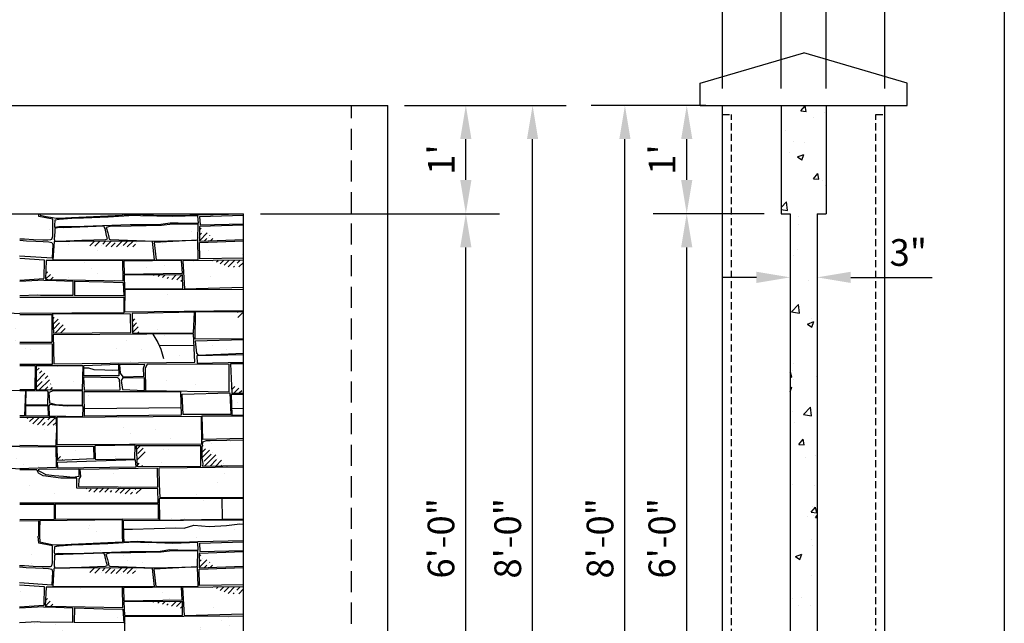
# Model space of a CAD drawing. Extents: x 0 to 217, y -5 to 280.
# Drawn here: x 128 to 216, y 131 to 184 of the extents above; entities that cross this region are included whole.
import ezdxf

# ---------------------------------------------------------------- set-up
doc = ezdxf.new("R2010")
doc.units = 0
doc.header["$MEASUREMENT"] = 0
doc.linetypes.add('HIDDEN', pattern=[0.375, 0.25, -0.125])
doc.layers.get('0').update_dxf_attribs({"linetype": 'CONTINUOUS'})
doc.layers.get('DEFPOINTS').update_dxf_attribs({"linetype": 'CONTINUOUS'})
for name, color, linetype in [('974-LOGO$0$FRAME', 7, 'CONTINUOUS'), ('CADdetails-11-VERYFINE', 11, 'CONTINUOUS'), ('CADdetails-15-FINE', 15, 'CONTINUOUS'), ('CADdetails-7-VERYFINE', 7, 'CONTINUOUS'), ('CADdetails-9-EXTRAFINE', 9, 'CONTINUOUS')]:
    doc.layers.add(name, color=color, linetype=linetype)
doc.styles.add('CADdetails-DIMENSIONS', font='ARIALN.TTF', dxfattribs={"height": 2.38})
doc.dimstyles.new('CADdetails-DIM', dxfattribs={"dimtxt": 2.38, "dimasz": 3, "dimexe": 3, "dimexo": 1.5, "dimgap": 1, "dimtad": 1, "dimzin": 0, "dimdsep": 46, "dimtxsty": 'CADdetails-DIMENSIONS', "dimcen": 1, "dimclrd": 256, "dimclre": 256, "dimadec": 0, "dimazin": 0, "dimtfac": 1, "dimtdec": 4, "dimtofl": 0, "dimtmove": 0, "dimatfit": 3, "dimfxl": 0, "dimtolj": 1, "dimtzin": 0, "dimarcsym": 0})

# ---------------------------------------------------------------- blocks, each defined once
blk = doc.blocks.new('974-LOGO')
at = {"layer": '974-LOGO$0$FRAME'}
blk.add_line((216, 280), (216, 0), dxfattribs=at)
blk = doc.blocks.new('*D11')
at = {"layer": 'CADdetails-7-VERYFINE', "lineweight": -2}
for p, q in [((196.914, 165.704), (196.914, 158.533)), ((199.322, 165.704), (199.322, 158.533)), ((193.914, 161.533), (190.914, 161.533)), ((202.322, 161.533), (209.568, 161.533))]:
    blk.add_line(p, q, dxfattribs=at)
at = {"layer": 'CADdetails-7-VERYFINE'}
for points in [[(193.914, 162.033), (193.914, 161.033), (196.914, 161.533)], [(202.322, 162.033), (202.322, 161.033), (199.322, 161.533)]]:
    blk.add_solid(points, dxfattribs=at)
at = {"layer": 'DEFPOINTS', "color": 0}
for p in [(196.914, 167.204), (199.322, 167.204), (199.322, 161.533)]:
    blk.add_point(p, dxfattribs=at)
at = {"layer": 'CADdetails-7-VERYFINE', "color": 0, "insert": (207.446, 163.748), "char_height": 2.38, "attachment_point": 5, "style": 'CADdetails-DIMENSIONS'}
blk.add_mtext('\\A1;3"', dxfattribs=at)
blk = doc.blocks.new('*D12')
at = {"layer": 'CADdetails-7-VERYFINE', "lineweight": -2}
for p, q in [((200.125, 178.339), (200.125, 199.277)), ((205.344, 178.339), (205.344, 199.277)), ((197.125, 196.277), (194.125, 196.277)), ((208.344, 196.277), (211.344, 196.277))]:
    blk.add_line(p, q, dxfattribs=at)
at = {"layer": 'CADdetails-7-VERYFINE'}
for points in [[(197.125, 196.777), (197.125, 195.777), (200.125, 196.277)], [(208.344, 196.777), (208.344, 195.777), (205.344, 196.277)]]:
    blk.add_solid(points, dxfattribs=at)
at = {"layer": 'DEFPOINTS', "color": 0}
for p in [(205.344, 196.277), (200.125, 176.839), (205.344, 176.839)]:
    blk.add_point(p, dxfattribs=at)
at = {"layer": 'CADdetails-7-VERYFINE', "color": 0, "insert": (202.735, 198.507), "char_height": 2.38, "attachment_point": 5, "style": 'CADdetails-DIMENSIONS'}
blk.add_mtext('\\A1;6 1/2"', dxfattribs=at)
blk = doc.blocks.new('*D13')
at = {"layer": 'CADdetails-7-VERYFINE', "lineweight": -2}
for p, q in [((196.111, 178.339), (196.111, 193.518)), ((200.125, 178.339), (200.125, 193.518)), ((193.111, 190.518), (190.111, 190.518)), ((203.125, 190.518), (206.125, 190.518))]:
    blk.add_line(p, q, dxfattribs=at)
at = {"layer": 'CADdetails-7-VERYFINE'}
for points in [[(193.111, 191.018), (193.111, 190.018), (196.111, 190.518)], [(203.125, 191.018), (203.125, 190.018), (200.125, 190.518)]]:
    blk.add_solid(points, dxfattribs=at)
at = {"layer": 'DEFPOINTS', "color": 0}
for p in [(200.125, 190.518), (196.111, 176.839), (200.125, 176.839)]:
    blk.add_point(p, dxfattribs=at)
at = {"layer": 'CADdetails-7-VERYFINE', "color": 0, "insert": (198.118, 192.728), "char_height": 2.38, "attachment_point": 5, "style": 'CADdetails-DIMENSIONS'}
blk.add_mtext('\\A1;5"', dxfattribs=at)
blk = doc.blocks.new('*D14')
at = {"layer": 'CADdetails-7-VERYFINE', "lineweight": -2}
for p, q in [((190.892, 178.339), (190.892, 199.277)), ((196.111, 178.339), (196.111, 199.277)), ((187.892, 196.277), (176.084, 196.277)), ((199.111, 196.277), (202.111, 196.277))]:
    blk.add_line(p, q, dxfattribs=at)
at = {"layer": 'CADdetails-7-VERYFINE'}
for points in [[(187.892, 196.777), (187.892, 195.777), (190.892, 196.277)], [(199.111, 196.777), (199.111, 195.777), (196.111, 196.277)]]:
    blk.add_solid(points, dxfattribs=at)
at = {"layer": 'DEFPOINTS', "color": 0}
for p in [(196.111, 196.277), (190.892, 176.839), (196.111, 176.839)]:
    blk.add_point(p, dxfattribs=at)
at = {"layer": 'CADdetails-7-VERYFINE', "color": 0, "insert": (180.488, 198.507), "char_height": 2.38, "attachment_point": 5, "style": 'CADdetails-DIMENSIONS'}
blk.add_mtext('\\A1;6 1/2"', dxfattribs=at)
blk = doc.blocks.new('*D24')
at = {"layer": 'CADdetails-7-VERYFINE', "lineweight": -2}
for p, q in [((149.709, 167.204), (171.019, 167.204)), ((168.019, 112.394), (168.019, 164.204)), ((149.709, 109.394), (171.019, 109.394))]:
    blk.add_line(p, q, dxfattribs=at)
at = {"layer": 'CADdetails-7-VERYFINE'}
for points in [[(167.519, 164.204), (168.519, 164.204), (168.019, 167.204)], [(167.519, 112.394), (168.519, 112.394), (168.019, 109.394)]]:
    blk.add_solid(points, dxfattribs=at)
at = {"layer": 'DEFPOINTS', "color": 0}
for p in [(148.209, 167.204), (168.019, 167.204), (148.209, 109.394)]:
    blk.add_point(p, dxfattribs=at)
at = {"layer": 'CADdetails-7-VERYFINE', "color": 0, "insert": (165.804, 138.299), "char_height": 2.38, "attachment_point": 5, "rotation": 90, "style": 'CADdetails-DIMENSIONS'}
blk.add_mtext('\\A1;6\'-0"', dxfattribs=at)
blk = doc.blocks.new('*D25')
at = {"layer": 'CADdetails-7-VERYFINE', "lineweight": -2}
for p, q in [((162.556, 176.839), (171.019, 176.839)), ((168.019, 170.204), (168.019, 173.839)), ((149.709, 167.204), (171.019, 167.204))]:
    blk.add_line(p, q, dxfattribs=at)
at = {"layer": 'CADdetails-7-VERYFINE'}
for points in [[(167.519, 173.839), (168.519, 173.839), (168.019, 176.839)], [(167.519, 170.204), (168.519, 170.204), (168.019, 167.204)]]:
    blk.add_solid(points, dxfattribs=at)
at = {"layer": 'DEFPOINTS', "color": 0}
for p in [(161.056, 176.839), (168.019, 176.839), (148.209, 167.204)]:
    blk.add_point(p, dxfattribs=at)
at = {"layer": 'CADdetails-7-VERYFINE', "color": 0, "insert": (165.824, 172.022), "char_height": 2.38, "attachment_point": 5, "rotation": 90, "style": 'CADdetails-DIMENSIONS'}
blk.add_mtext("\\A1;1'", dxfattribs=at)
blk = doc.blocks.new('*D27')
at = {"layer": 'CADdetails-7-VERYFINE', "lineweight": -2}
for p, q in [((162.556, 176.839), (176.968, 176.839)), ((173.968, 102.758), (173.968, 173.839)), ((162.556, 99.758), (176.968, 99.758))]:
    blk.add_line(p, q, dxfattribs=at)
at = {"layer": 'CADdetails-7-VERYFINE'}
for points in [[(173.468, 173.839), (174.468, 173.839), (173.968, 176.839)], [(173.468, 102.758), (174.468, 102.758), (173.968, 99.758)]]:
    blk.add_solid(points, dxfattribs=at)
at = {"layer": 'DEFPOINTS', "color": 0}
for p in [(161.056, 176.839), (173.968, 176.839), (161.056, 99.758)]:
    blk.add_point(p, dxfattribs=at)
at = {"layer": 'CADdetails-7-VERYFINE', "color": 0, "insert": (171.753, 138.299), "char_height": 2.38, "attachment_point": 5, "rotation": 90, "style": 'CADdetails-DIMENSIONS'}
blk.add_mtext('\\A1;8\'-0"', dxfattribs=at)
blk = doc.blocks.new('*D29')
at = {"layer": 'CADdetails-7-VERYFINE', "lineweight": -2}
for p, q in [((194.611, 167.204), (184.703, 167.204)), ((187.703, 112.394), (187.703, 164.204)), ((194.611, 109.394), (184.703, 109.394))]:
    blk.add_line(p, q, dxfattribs=at)
at = {"layer": 'CADdetails-7-VERYFINE'}
for points in [[(187.203, 164.204), (188.203, 164.204), (187.703, 167.204)], [(187.203, 112.394), (188.203, 112.394), (187.703, 109.394)]]:
    blk.add_solid(points, dxfattribs=at)
at = {"layer": 'DEFPOINTS', "color": 0}
for p in [(187.703, 167.204), (196.111, 167.204), (196.111, 109.394)]:
    blk.add_point(p, dxfattribs=at)
at = {"layer": 'CADdetails-7-VERYFINE', "color": 0, "insert": (185.488, 138.299), "char_height": 2.38, "attachment_point": 5, "rotation": 90, "style": 'CADdetails-DIMENSIONS'}
blk.add_mtext('\\A1;6\'-0"', dxfattribs=at)
blk = doc.blocks.new('*D30')
at = {"layer": 'CADdetails-7-VERYFINE', "lineweight": -2}
for p, q in [((189.392, 176.839), (184.703, 176.839)), ((187.703, 170.204), (187.703, 173.839)), ((194.611, 167.204), (184.703, 167.204))]:
    blk.add_line(p, q, dxfattribs=at)
at = {"layer": 'CADdetails-7-VERYFINE'}
for points in [[(187.203, 173.839), (188.203, 173.839), (187.703, 176.839)], [(187.203, 170.204), (188.203, 170.204), (187.703, 167.204)]]:
    blk.add_solid(points, dxfattribs=at)
at = {"layer": 'DEFPOINTS', "color": 0}
for p in [(187.703, 176.839), (190.892, 176.839), (196.111, 167.204)]:
    blk.add_point(p, dxfattribs=at)
at = {"layer": 'CADdetails-7-VERYFINE', "color": 0, "insert": (185.508, 172.022), "char_height": 2.38, "attachment_point": 5, "rotation": 90, "style": 'CADdetails-DIMENSIONS'}
blk.add_mtext("\\A1;1'", dxfattribs=at)
blk = doc.blocks.new('*D31')
at = {"layer": 'CADdetails-7-VERYFINE', "lineweight": -2}
for p, q in [((189.392, 176.839), (179.193, 176.839)), ((182.193, 102.758), (182.193, 173.839)), ((189.392, 99.758), (179.193, 99.758))]:
    blk.add_line(p, q, dxfattribs=at)
at = {"layer": 'CADdetails-7-VERYFINE'}
for points in [[(181.693, 173.839), (182.693, 173.839), (182.193, 176.839)], [(181.693, 102.758), (182.693, 102.758), (182.193, 99.758)]]:
    blk.add_solid(points, dxfattribs=at)
at = {"layer": 'DEFPOINTS', "color": 0}
for p in [(182.193, 176.839), (190.892, 176.839), (190.892, 99.758)]:
    blk.add_point(p, dxfattribs=at)
at = {"layer": 'CADdetails-7-VERYFINE', "color": 0, "insert": (179.978, 138.299), "char_height": 2.38, "attachment_point": 5, "rotation": 90, "style": 'CADdetails-DIMENSIONS'}
blk.add_mtext('\\A1;8\'-0"', dxfattribs=at)

msp = doc.modelspace()

# ---------------------------------------------------------------- hatches: boundary and pattern name
at = {"layer": 'CADdetails-9-EXTRAFINE'}
h = msp.add_hatch(dxfattribs=at)
h.set_pattern_fill('AR-CONC', color=256, scale=0.802925, style=0)
h.set_pattern_definition([(50, (-791.077, -390.759), (5.75906, -0.503852), [0.602194, -6.62413]), (355, (-791.077, -390.759), (-1.11407, 6.039537), [0.481755, -5.299304]), (100.4514, (-790.597, -390.801), (4.644995, 5.53568), [0.511786, -5.629644]), (46.1842, (-791.077, -389.153), (8.569143, -1.328993), [0.90329, -9.936194]), (96.6356, (-790.363, -389.264), (7.50464, 7.821434), [0.76768, -8.444465]), (351.1842, (-791.077, -389.153), (7.50463, 7.82144), [0.72263, -7.948956]), (21, (-790.274, -389.5547), (4.792715, -3.232727), [0.602194, -6.62413]), (326, (-790.274, -389.555), (1.95364, 5.82241), [0.481755, -5.299304]), (71.4514, (-789.8745, -389.824), (6.746356, 2.589677), [0.511786, -5.629644]), (37.5, (-791.0769, -390.759), (0.0976345, 2.6728873), [0, -5.23507, 0, -5.379596, 0, -5.319377]), (7.5, (-791.0769, -390.759), (2.1122506, 3.1668295), [0, -3.067173, 0, -5.114631, 0, -2.027385]), (327.5, (-792.8674, -390.759), (4.2861928, -0.1810987), [0, -2.007312, 0, -6.262813, 0, -8.310272]), (317.5, (-793.6703, -390.759), (4.682546, 0.803768), [0, -2.609506, 0, -4.15915, 0, -5.901497])])
h.paths.add_polyline_path([(196.914, 109.394), (196.111, 109.394), (196.111, 99.758), (200.125, 99.758), (200.125, 109.394), (199.322, 109.394), (199.322, 167.204), (200.125, 167.204), (200.125, 176.839), (196.111, 176.839), (196.111, 167.204), (196.914, 167.204)])
h = msp.add_hatch(dxfattribs=at)
h.set_pattern_fill('AR-SAND', color=256, scale=0.125, style=0)
h.set_pattern_definition([(37.5, (0, 12.498), (-0.2, 6.11767), [0, -4.826, 0, -5.3975, 0, -5.15937]), (7.5, (0, 12.498), (5.61904, 8.9603), [0, -2.6035, 0, -4.34975, 0, -1.66688]), (327.5, (-3.905, 12.498), (9.8874, 0.01796), [0, -1.5875, 0, -5.715, 0, -7.46125]), (317.5, (-3.905, 12.498), (9.54446, 2.78662), [0, -0.79375, 0, -3.7465, 0, -4.28625])])
h.paths.add_polyline_path([(148.209, 109.394), (148.209, 167.204), (37.406, 167.204), (37.406, 109.394)])
h.paths.add_polyline_path([(26.165, 175.233), (14.924, 175.233), (14.924, 101.364), (26.165, 101.364)])

# ---------------------------------------------------------------- linework, layer by layer
at = {"layer": 'CADdetails-11-VERYFINE', "linetype": 'HIDDEN', "ltscale": 7.5}
msp.add_line((157.837, 99.758), (157.837, 176.839), dxfattribs=at)
at = {"layer": 'CADdetails-11-VERYFINE'}
for p, q in [((196.111, 176.839), (196.111, 167.204)), ((196.111, 176.839), (200.125, 176.839)), ((200.125, 176.839), (200.125, 167.204)), ((196.111, 167.204), (196.914, 167.204)), ((196.914, 167.204), (196.914, 109.394)), ((199.322, 167.204), (200.125, 167.204)), ((199.322, 167.204), (199.322, 109.394))]:
    msp.add_line(p, q, dxfattribs=at)
at = {"layer": 'CADdetails-11-VERYFINE', "linetype": 'HIDDEN', "ltscale": 2.5}
for p, q in [((190.892, 176.036), (191.695, 176.036)), ((191.695, 100.561), (191.695, 176.036)), ((204.541, 176.036), (205.344, 176.036)), ((204.541, 100.561), (204.541, 176.036))]:
    msp.add_line(p, q, dxfattribs=at)
at = {"layer": 'CADdetails-15-FINE'}
for p, q in [((188.903, 178.839), (198.129, 181.515)), ((207.355, 178.839), (198.129, 181.515)), ((188.903, 176.839), (188.903, 178.839)), ((207.355, 176.839), (207.355, 178.839)), ((13.318, 176.839), (161.056, 176.839)), ((161.056, 99.758), (161.056, 176.839)), ((188.903, 176.839), (205.344, 176.839)), ((190.892, 99.758), (190.892, 176.839)), ((205.344, 99.758), (205.344, 176.839)), ((205.344, 176.839), (207.355, 176.839)), ((37.406, 167.204), (148.209, 167.204)), ((148.209, 109.394), (148.209, 167.204))]:
    msp.add_line(p, q, dxfattribs=at)
at = {"layer": 'CADdetails-9-EXTRAFINE'}
for p, q in [((129.982, 166.958), (129.965, 167.204)), ((131.208, 166.723), (129.982, 166.958)), ((130.072, 167.204), (130.083, 167.069)), ((130.083, 167.069), (130.622, 166.953)), ((130.622, 166.953), (131.187, 166.85)), ((131.187, 166.85), (131.507, 166.816)), ((131.21, 165.211), (131.208, 166.723)), ((131.792, 166.696), (131.393, 166.63)), ((131.507, 166.816), (131.818, 166.81)), ((132.923, 166.779), (131.792, 166.696)), ((131.818, 166.81), (132.881, 166.878)), ((132.881, 166.878), (137.435, 167.075)), ((133.954, 166.812), (132.923, 166.779)), ((136.148, 166.895), (133.954, 166.812)), ((138.476, 167.045), (136.148, 166.895)), ((137.428, 167.204), (137.435, 167.075)), ((137.554, 167.204), (137.561, 167.082)), ((137.561, 167.082), (138.74, 167.148)), ((139.042, 167.012), (138.476, 167.045)), ((138.74, 167.148), (140.702, 167.05)), ((140.471, 166.978), (139.042, 167.012)), ((141.918, 166.945), (140.471, 166.978)), ((140.702, 167.05), (141.92, 167.049)), ((144.146, 167.012), (141.918, 166.945)), ((141.92, 167.049), (142.648, 167.049)), ((142.648, 167.049), (144.162, 167.107)), ((144.196, 166.347), (144.146, 167.012)), ((144.162, 167.107), (148.209, 167.198)), ((144.293, 166.952), (148.209, 167.071)), ((144.293, 166.952), (144.342, 166.204)), ((131.393, 166.63), (131.36, 166.164)), ((131.36, 166.164), (131.376, 166.015)), ((131.376, 166.015), (131.759, 166.065)), ((131.509, 165.915), (131.393, 165.882)), ((131.393, 165.882), (131.393, 165.6)), ((131.792, 165.965), (131.509, 165.915)), ((131.759, 166.065), (133.189, 166.048)), ((132.158, 165.948), (131.792, 165.965)), ((135.783, 166.081), (132.158, 165.948)), ((133.189, 166.048), (138.11, 166.231)), ((135.832, 165.982), (135.783, 166.081)), ((135.882, 165.882), (135.832, 165.982)), ((135.932, 165.583), (135.882, 165.882)), ((136.298, 166.065), (135.965, 165.982)), ((135.965, 165.982), (136.115, 165.5)), ((138.194, 166.098), (136.298, 166.065)), ((138.11, 166.231), (140.621, 166.231)), ((140.904, 166.148), (138.194, 166.098)), ((140.621, 166.231), (141.669, 166.397)), ((141.885, 166.264), (140.904, 166.148)), ((141.669, 166.397), (142.384, 166.38)), ((144.163, 166.281), (141.885, 166.264)), ((142.384, 166.38), (143.681, 166.347)), ((143.681, 166.347), (144.196, 166.347)), ((144.13, 164.918), (144.163, 166.281)), ((148.209, 166.193), (144.275, 166.049)), ((144.275, 166.049), (144.275, 164.764)), ((144.275, 165.777), (144.426, 165.927)), ((144.342, 166.204), (148.209, 166.307)), ((128.266, 164.963), (128.707, 164.963)), ((128.707, 164.963), (129.496, 164.918)), ((131.029, 164.896), (131.142, 164.941)), ((131.142, 164.941), (131.21, 165.211)), ((131.36, 165.251), (131.343, 164.935)), ((131.393, 165.6), (131.36, 165.251)), ((136.015, 165.251), (135.932, 165.583)), ((135.932, 164.918), (136.098, 164.968)), ((136.098, 164.968), (136.015, 165.251)), ((136.115, 165.5), (136.165, 165.267)), ((136.165, 165.267), (136.231, 164.935)), ((144.275, 164.799), (144.966, 165.49)), ((144.275, 165.288), (144.463, 165.476)), ((144.586, 165.598), (144.586, 165.598)), ((144.746, 164.781), (144.952, 164.987)), ((145.075, 165.109), (145.075, 165.109)), ((145.197, 165.232), (145.222, 165.257)), ((145.253, 164.799), (145.461, 165.006)), ((128.266, 164.839), (128.875, 164.8)), ((128.875, 164.8), (129.706, 164.75)), ((129.496, 164.918), (130.33, 164.873)), ((129.706, 164.75), (130.371, 164.733)), ((130.33, 164.873), (130.759, 164.873)), ((130.371, 164.733), (130.853, 164.7)), ((130.759, 164.873), (131.029, 164.896)), ((130.853, 164.7), (131.136, 164.65)), ((131.136, 164.65), (131.219, 164.451)), ((131.219, 164.451), (131.159, 163.235)), ((131.326, 164.715), (131.226, 163.104)), ((132.739, 164.732), (131.326, 164.715)), ((131.343, 164.935), (131.409, 164.769)), ((131.409, 164.769), (131.725, 164.752)), ((131.725, 164.752), (133.804, 164.835)), ((138.559, 164.765), (132.739, 164.732)), ((133.804, 164.835), (135.932, 164.918)), ((134.525, 164.341), (134.927, 164.742)), ((134.972, 164.299), (135.421, 164.747)), ((135.538, 164.376), (135.538, 164.376)), ((135.66, 164.498), (135.912, 164.75)), ((135.928, 164.277), (136.404, 164.753)), ((136.231, 164.935), (136.331, 164.902)), ((136.331, 164.902), (140.222, 164.769)), ((136.406, 164.266), (136.761, 164.62)), ((136.883, 164.742), (136.883, 164.742)), ((136.884, 164.255), (137.388, 164.759)), ((137.372, 164.253), (137.372, 164.253)), ((137.494, 164.376), (137.88, 164.761)), ((137.853, 164.246), (138.372, 164.764)), ((138.342, 164.246), (138.595, 164.498)), ((140.105, 164.715), (138.559, 164.765)), ((138.717, 164.62), (138.717, 164.62)), ((138.839, 164.742), (138.852, 164.756)), ((140.288, 163.087), (140.105, 164.715)), ((140.222, 164.769), (143.997, 164.852)), ((144.129, 164.848), (140.238, 164.632)), ((140.238, 164.632), (140.421, 163.087)), ((143.997, 164.852), (144.13, 164.918)), ((144.179, 163.121), (144.129, 164.848)), ((144.275, 164.764), (148.209, 164.903)), ((144.275, 164.631), (148.209, 164.789)), ((144.32, 163.191), (144.275, 164.631)), ((131.159, 163.235), (128.263, 163.423)), ((128.266, 163.244), (130.454, 163.089)), ((148.209, 163.238), (144.32, 163.191)), ((130.454, 163.089), (130.424, 161.43)), ((130.638, 163.032), (130.555, 161.37)), ((137.456, 163.032), (130.638, 163.032)), ((131.226, 163.104), (135.4, 163.087)), ((135.4, 163.087), (139.157, 163.104)), ((137.489, 161.221), (137.456, 163.032)), ((142.693, 163.028), (137.548, 162.984)), ((137.548, 162.984), (137.571, 161.831)), ((139.157, 163.104), (140.288, 163.087)), ((140.421, 163.087), (144.179, 163.121)), ((142.759, 161.92), (142.693, 163.028)), ((148.209, 163.067), (142.804, 163.006)), ((142.804, 163.006), (142.937, 160.524)), ((145.421, 163.01), (145.446, 163.036)), ((145.808, 162.908), (145.941, 163.041)), ((146.136, 162.747), (146.436, 163.047)), ((146.494, 162.616), (146.909, 163.031)), ((146.851, 162.484), (147.425, 163.058)), ((147.314, 162.458), (147.398, 162.542)), ((147.52, 162.664), (147.52, 162.664)), ((147.642, 162.786), (147.92, 163.064)), ((147.805, 162.46), (148.209, 162.864)), ((130.573, 161.367), (130.997, 161.791)), ((130.58, 161.863), (130.755, 162.038)), ((131.028, 161.333), (131.238, 161.543)), ((137.571, 161.831), (142.759, 161.92)), ((142.782, 161.765), (137.571, 161.743)), ((137.571, 161.743), (137.615, 160.546)), ((140.2, 161.702), (140.253, 161.754)), ((140.603, 161.616), (140.744, 161.756)), ((141.005, 161.529), (141.235, 161.758)), ((141.408, 161.442), (141.529, 161.564)), ((141.651, 161.686), (141.651, 161.686)), ((141.81, 161.356), (142.217, 161.763)), ((142.263, 161.319), (142.708, 161.765)), ((142.804, 160.524), (142.782, 161.765)), ((128.266, 161.298), (130.424, 161.43)), ((130.421, 161.295), (128.266, 161.165)), ((130.421, 161.295), (131.52, 161.254)), ((130.555, 161.37), (130.771, 161.337)), ((130.771, 161.337), (137.489, 161.221)), ((131.52, 161.254), (132.997, 161.207)), ((132.997, 161.207), (132.989, 159.906)), ((133.155, 161.202), (133.147, 159.905)), ((133.155, 161.202), (135.743, 161.121)), ((135.743, 161.121), (137.489, 161.088)), ((137.489, 161.088), (137.555, 159.875)), ((142.615, 161.183), (142.789, 161.356)), ((142.937, 160.524), (148.209, 160.674)), ((129.84, 159.941), (128.266, 159.881)), ((128.266, 159.775), (137.555, 159.775)), ((130.123, 159.925), (129.84, 159.941)), ((132.989, 159.906), (130.123, 159.925)), ((137.555, 159.875), (133.147, 159.905)), ((137.555, 159.775), (137.539, 158.363)), ((137.615, 160.546), (142.804, 160.524)), ((137.637, 160.414), (137.615, 158.464)), ((148.209, 160.467), (137.637, 160.414)), ((126.779, 158.399), (128.266, 158.325)), ((137.539, 158.363), (128.266, 158.325)), ((128.266, 158.221), (131.121, 158.221)), ((131.121, 158.221), (131.138, 155.745)), ((131.2, 158.278), (131.267, 156.572)), ((138.141, 158.256), (131.2, 158.278)), ((131.217, 157.846), (131.333, 157.962)), ((137.615, 158.464), (148.209, 158.572)), ((138.163, 156.616), (138.141, 158.256)), ((143.839, 158.433), (138.296, 158.322)), ((138.296, 158.322), (138.318, 156.572)), ((143.751, 156.594), (143.839, 158.433)), ((143.893, 156.02), (143.937, 158.457)), ((143.937, 158.457), (148.209, 158.479)), ((147.673, 158.415), (147.734, 158.477)), ((147.693, 157.946), (148.131, 158.385)), ((148.194, 157.958), (148.209, 157.974)), ((131.235, 157.375), (131.686, 157.825)), ((131.254, 156.903), (131.823, 157.472)), ((131.413, 156.573), (132.15, 157.31)), ((138.305, 157.59), (138.54, 157.826)), ((138.311, 157.107), (138.677, 157.472)), ((138.317, 156.624), (138.813, 157.12)), ((143.751, 156.505), (131.244, 156.417)), ((131.244, 156.417), (131.311, 153.825)), ((131.267, 156.572), (138.163, 156.616)), ((131.905, 156.576), (132.312, 156.983)), ((138.318, 156.572), (143.751, 156.594)), ((138.757, 156.574), (138.868, 156.685)), ((140.133, 156.48), (140.56, 155.743)), ((143.884, 153.98), (143.751, 156.505)), ((131.138, 155.745), (128.266, 155.745)), ((128.266, 155.645), (131.171, 155.612)), ((131.171, 155.612), (131.154, 153.768)), ((140.56, 155.743), (140.836, 155.142)), ((143.805, 155.481), (140.698, 155.443)), ((148.209, 156.072), (143.893, 156.02)), ((148.209, 155.977), (143.895, 155.856)), ((143.895, 155.856), (144.006, 154.793)), ((140.836, 155.142), (141.087, 154.316)), ((144.006, 154.793), (144.161, 154.616)), ((148.209, 154.641), (144.05, 154.549)), ((144.05, 154.549), (144.073, 153.907)), ((144.161, 154.616), (148.209, 154.773)), ((131.154, 153.768), (128.266, 153.76)), ((128.266, 153.677), (129.636, 153.677)), ((129.636, 153.677), (129.623, 151.509)), ((129.742, 153.677), (129.729, 151.509)), ((129.742, 153.677), (133.882, 153.677)), ((131.311, 153.825), (143.884, 153.98)), ((133.882, 153.677), (133.832, 151.485)), ((133.974, 153.684), (137.078, 153.795)), ((133.974, 152.754), (133.974, 153.684)), ((137.078, 153.795), (137.101, 152.754)), ((139.429, 153.773), (137.145, 153.751)), ((137.145, 153.751), (137.211, 152.998)), ((139.296, 153.441), (139.429, 153.773)), ((139.628, 153.773), (139.451, 153.441)), ((146.924, 153.795), (139.628, 153.773)), ((141.087, 154.316), (141.087, 154.316)), ((144.073, 153.907), (148.209, 153.996)), ((146.924, 151.336), (146.924, 153.795)), ((147.044, 153.84), (147.177, 151.226)), ((148.209, 153.836), (147.044, 153.84)), ((129.733, 152.213), (130.512, 152.992)), ((129.736, 152.705), (129.791, 152.76)), ((129.739, 153.197), (129.995, 153.453)), ((129.914, 152.883), (129.914, 152.883)), ((130.036, 153.005), (130.253, 153.222)), ((130.525, 152.516), (130.771, 152.762)), ((134.438, 153.458), (133.974, 153.458)), ((137.101, 152.754), (133.974, 152.754)), ((133.974, 152.665), (136.99, 152.621)), ((134.041, 151.469), (133.974, 152.665)), ((134.889, 153.308), (134.438, 153.458)), ((135.866, 153.258), (134.889, 153.308)), ((136.543, 153.233), (135.866, 153.258)), ((137.09, 153.275), (136.543, 153.233)), ((137.211, 152.998), (137.455, 152.665)), ((137.455, 152.665), (139.318, 152.732)), ((139.318, 152.732), (139.296, 153.441)), ((139.451, 153.441), (139.473, 151.469)), ((129.731, 151.721), (130.28, 152.271)), ((130.005, 151.507), (130.913, 152.415)), ((130.403, 152.393), (130.403, 152.393)), ((130.491, 151.504), (130.769, 151.782)), ((130.892, 151.904), (130.892, 151.904)), ((131.014, 152.027), (131.05, 152.063)), ((136.99, 152.621), (137.123, 152.466)), ((137.123, 152.466), (137.189, 151.491)), ((137.455, 152.577), (137.3, 152.355)), ((137.3, 152.355), (137.433, 151.558)), ((139.385, 152.555), (137.455, 152.577)), ((139.385, 151.447), (139.385, 152.555)), ((147.161, 151.545), (147.427, 151.811)), ((128.269, 151.459), (124.648, 151.336)), ((129.623, 151.509), (128.266, 151.517)), ((128.266, 151.459), (128.777, 151.451)), ((128.777, 151.451), (128.694, 149.192)), ((128.81, 151.401), (128.777, 150.172)), ((130.672, 151.418), (128.81, 151.401)), ((133.832, 151.485), (129.729, 151.509)), ((130.789, 151.385), (130.672, 151.418)), ((130.772, 150.189), (130.789, 151.385)), ((131.254, 151.435), (130.872, 151.285)), ((130.872, 151.285), (130.922, 150.371)), ((130.978, 151.501), (131.188, 151.712)), ((133.848, 151.418), (131.254, 151.435)), ((133.865, 150.189), (133.848, 151.418)), ((134.018, 151.38), (142.6, 151.358)), ((134.041, 149.165), (134.018, 151.38)), ((137.189, 151.491), (134.041, 151.469)), ((137.433, 151.558), (139.385, 151.447)), ((139.473, 151.469), (146.924, 151.336)), ((142.6, 151.358), (142.666, 149.276)), ((142.742, 151.137), (146.999, 151.248)), ((142.831, 149.321), (142.742, 151.137)), ((146.999, 151.248), (147.066, 149.321)), ((148.209, 151.112), (147.11, 151.093)), ((147.11, 151.093), (147.177, 149.276)), ((147.177, 151.226), (148.209, 151.25)), ((147.334, 151.23), (147.779, 151.674)), ((147.835, 151.241), (148.047, 151.453)), ((128.777, 150.172), (130.772, 150.189)), ((130.805, 150.106), (128.777, 150.056)), ((128.777, 150.056), (128.777, 149.225)), ((130.822, 149.192), (130.805, 150.106)), ((130.939, 150.222), (130.872, 150.106)), ((130.872, 150.106), (130.905, 149.192)), ((130.922, 150.371), (131.487, 150.222)), ((131.171, 150.172), (130.939, 150.222)), ((131.371, 150.155), (131.171, 150.172)), ((132.485, 150.056), (131.371, 150.155)), ((131.487, 150.222), (132.668, 150.139)), ((133.898, 150.106), (132.485, 150.056)), ((132.668, 150.139), (133.865, 150.189)), ((133.915, 149.94), (133.898, 150.106)), ((128.694, 149.192), (128.266, 149.192)), ((128.777, 149.225), (130.822, 149.192)), ((130.905, 149.192), (133.898, 149.159)), ((131.614, 149.077), (144.432, 149.178)), ((133.898, 149.159), (133.915, 149.94)), ((142.646, 149.907), (134.034, 149.82)), ((142.666, 149.276), (134.041, 149.165)), ((147.066, 149.321), (142.831, 149.321)), ((144.432, 149.178), (144.452, 146.669)), ((144.584, 147.097), (144.539, 149.202)), ((144.539, 149.202), (148.209, 149.202)), ((147.156, 149.858), (148.209, 149.888)), ((147.177, 149.276), (148.209, 149.305)), ((128.266, 149.09), (131.454, 149.081)), ((128.935, 148.97), (129.053, 149.088)), ((129.148, 148.694), (129.541, 149.086)), ((129.425, 148.481), (130.029, 149.085)), ((129.841, 148.409), (130.517, 149.084)), ((130.299, 148.377), (130.525, 148.603)), ((130.647, 148.725), (130.647, 148.725)), ((130.756, 148.345), (131.461, 149.05)), ((130.769, 148.848), (131.004, 149.083)), ((131.259, 148.359), (131.511, 148.611)), ((131.454, 149.081), (131.503, 148.882)), ((131.503, 148.882), (131.537, 147.702)), ((131.614, 146.608), (131.614, 149.077)), ((131.52, 146.523), (131.537, 147.702)), ((128.266, 146.578), (131.52, 146.523)), ((144.452, 146.669), (131.614, 146.608)), ((138.545, 146.588), (134.949, 146.528)), ((134.949, 146.528), (134.989, 145.324)), ((138.525, 145.384), (138.545, 146.588)), ((138.646, 146.528), (138.726, 144.701)), ((144.392, 146.528), (138.646, 146.528)), ((138.66, 146.197), (138.992, 146.528)), ((144.412, 144.721), (144.392, 146.528)), ((144.567, 146.868), (144.487, 146.366)), ((144.498, 146.437), (144.614, 146.553)), ((144.888, 146.968), (144.567, 146.868)), ((148.209, 147.175), (144.584, 147.097)), ((145.23, 146.968), (144.888, 146.968)), ((148.209, 147.04), (145.23, 146.968)), ((128.268, 146.484), (127.103, 146.475)), ((128.266, 146.484), (131.487, 146.44)), ((131.487, 146.44), (131.52, 144.596)), ((131.594, 146.508), (134.849, 146.508)), ((131.634, 145.223), (131.594, 146.508)), ((131.617, 145.782), (131.625, 145.791)), ((134.849, 146.508), (134.869, 145.384)), ((138.702, 145.259), (139.434, 145.991)), ((138.799, 145.845), (139.281, 146.328)), ((144.487, 146.366), (144.507, 145.442)), ((144.496, 145.946), (144.83, 146.28)), ((144.506, 145.467), (145.176, 146.137)), ((144.708, 145.18), (145.319, 145.791)), ((144.74, 144.722), (145.739, 145.722)), ((145.442, 145.913), (145.442, 145.913)), ((138.586, 145.283), (131.614, 145.063)), ((131.614, 145.063), (131.634, 144.581)), ((131.631, 145.308), (131.905, 145.582)), ((134.869, 145.384), (131.634, 145.223)), ((132.057, 145.244), (132.114, 145.302)), ((134.989, 145.324), (138.525, 145.384)), ((138.646, 144.661), (138.586, 145.283)), ((138.722, 144.79), (138.916, 144.984)), ((139.125, 144.703), (139.206, 144.784)), ((144.507, 145.442), (144.587, 144.961)), ((144.587, 144.961), (144.547, 144.72)), ((144.547, 144.72), (148.209, 144.769)), ((144.586, 145.057), (144.586, 145.057)), ((145.235, 144.729), (145.808, 145.302)), ((145.731, 144.736), (146.249, 145.253)), ((145.931, 145.424), (145.931, 145.424)), ((146.227, 144.742), (146.297, 144.813)), ((146.42, 144.935), (146.42, 144.935)), ((146.723, 144.749), (146.738, 144.764)), ((127.146, 144.564), (128.278, 144.498)), ((131.52, 144.596), (128.266, 144.498)), ((129.806, 144.392), (128.266, 144.405)), ((129.955, 144.093), (129.806, 144.392)), ((129.955, 144.309), (129.972, 144.442)), ((130.105, 144.209), (129.955, 144.309)), ((130.361, 143.859), (129.955, 144.093)), ((129.972, 144.442), (133.53, 144.492)), ((130.637, 143.96), (130.105, 144.209)), ((131.335, 143.86), (130.637, 143.96)), ((131.634, 144.581), (138.646, 144.661)), ((133.53, 144.492), (133.547, 143.794)), ((140.538, 144.551), (133.627, 144.411)), ((133.627, 144.411), (133.687, 143.788)), ((138.726, 144.701), (144.412, 144.721)), ((140.579, 142.865), (140.538, 144.551)), ((148.209, 144.629), (140.659, 144.531)), ((140.659, 144.531), (140.699, 143.086)), ((131.924, 143.659), (130.361, 143.859)), ((132.167, 143.794), (131.335, 143.86)), ((133.371, 143.659), (131.924, 143.659)), ((133.031, 143.727), (132.167, 143.794)), ((133.547, 143.794), (133.031, 143.727)), ((133.371, 142.762), (133.371, 143.659)), ((133.526, 143.567), (133.506, 142.925)), ((133.687, 143.788), (133.526, 143.567)), ((140.699, 143.086), (140.759, 141.921)), ((140.571, 142.696), (133.371, 142.762)), ((133.506, 142.925), (140.579, 142.865)), ((134.185, 142.7), (134.239, 142.754)), ((134.441, 142.467), (134.638, 142.663)), ((134.872, 142.408), (135.209, 142.745)), ((135.372, 142.419), (135.694, 142.741)), ((135.852, 142.409), (136.179, 142.736)), ((136.353, 142.42), (136.474, 142.541)), ((136.596, 142.663), (136.596, 142.663)), ((136.812, 142.39), (137.15, 142.727)), ((137.23, 142.319), (137.635, 142.723)), ((137.662, 142.261), (138.12, 142.718)), ((138.129, 142.238), (138.309, 142.419)), ((138.432, 142.541), (138.432, 142.541)), ((138.554, 142.663), (138.605, 142.714)), ((138.654, 142.274), (139.09, 142.709)), ((140.604, 141.466), (140.571, 142.696)), ((128.266, 141.45), (140.604, 141.466)), ((128.266, 141.33), (131.326, 141.342)), ((131.326, 141.342), (131.336, 139.973)), ((131.432, 141.343), (140.601, 141.379)), ((131.432, 141.343), (131.441, 139.974)), ((140.601, 141.379), (140.618, 139.984)), ((148.209, 141.834), (140.705, 141.822)), ((140.705, 141.822), (140.725, 139.915)), ((140.759, 141.921), (148.209, 141.937)), ((146.287, 141.831), (146.319, 140.013)), ((131.336, 139.973), (128.266, 139.951)), ((128.266, 139.857), (129.945, 139.878)), ((129.945, 139.878), (129.938, 139.326)), ((130.063, 139.879), (130.043, 139.08)), ((130.063, 139.879), (137.39, 139.971)), ((137.459, 140.017), (131.441, 139.974)), ((137.39, 139.971), (137.407, 138.487)), ((140.618, 139.984), (137.459, 140.017)), ((137.51, 139.875), (148.209, 139.941)), ((137.533, 138.487), (137.51, 139.875)), ((140.725, 139.915), (148.209, 140.046)), ((146.697, 139.449), (147.893, 139.574)), ((147.893, 139.574), (148.209, 139.552)), ((129.938, 139.326), (129.938, 138.487)), ((130.043, 139.08), (130.043, 138.487)), ((137.523, 139.099), (138.317, 139.112)), ((138.317, 139.112), (142.183, 139.235)), ((142.183, 139.235), (142.932, 139.199)), ((142.932, 139.199), (143.771, 139.467)), ((143.771, 139.467), (145.145, 139.342)), ((145.145, 139.342), (146.697, 139.449)), ((129.962, 137.865), (129.918, 138.487)), ((131.187, 137.629), (129.962, 137.865)), ((130.023, 138.487), (130.062, 137.975)), ((130.062, 137.975), (130.601, 137.859)), ((130.601, 137.859), (131.167, 137.756)), ((131.167, 137.756), (131.487, 137.722)), ((131.798, 137.717), (132.861, 137.784)), ((132.861, 137.784), (137.415, 137.981)), ((136.128, 137.802), (133.933, 137.719)), ((138.456, 137.951), (136.128, 137.802)), ((137.387, 138.487), (137.415, 137.981)), ((137.513, 138.487), (137.541, 137.988)), ((137.541, 137.988), (138.72, 138.055)), ((139.021, 137.918), (138.456, 137.951)), ((138.72, 138.055), (140.682, 137.956)), ((140.451, 137.885), (139.021, 137.918)), ((141.898, 137.851), (140.451, 137.885)), ((140.682, 137.956), (141.899, 137.955)), ((144.126, 137.918), (141.898, 137.851)), ((141.899, 137.955), (142.628, 137.955)), ((142.628, 137.955), (144.142, 138.013)), ((144.176, 137.253), (144.126, 137.918)), ((144.142, 138.013), (148.209, 138.105)), ((144.273, 137.858), (148.209, 137.978)), ((144.273, 137.858), (144.322, 137.11)), ((131.189, 136.117), (131.187, 137.629)), ((131.373, 137.536), (131.339, 137.071)), ((131.339, 137.071), (131.356, 136.921)), ((131.356, 136.921), (131.738, 136.971)), ((131.772, 137.602), (131.373, 137.536)), ((131.487, 137.722), (131.798, 137.717)), ((131.772, 136.871), (131.489, 136.821)), ((131.738, 136.971), (133.168, 136.954)), ((132.902, 137.685), (131.772, 137.602)), ((132.137, 136.855), (131.772, 136.871)), ((135.762, 136.988), (132.137, 136.855)), ((133.933, 137.719), (132.902, 137.685)), ((133.168, 136.954), (138.09, 137.137)), ((135.812, 136.888), (135.762, 136.988)), ((135.862, 136.788), (135.812, 136.888)), ((136.278, 136.971), (135.945, 136.888)), ((135.945, 136.888), (136.095, 136.406)), ((138.173, 137.004), (136.278, 136.971)), ((138.09, 137.137), (140.601, 137.137)), ((140.884, 137.054), (138.173, 137.004)), ((140.601, 137.137), (141.648, 137.303)), ((141.865, 137.17), (140.884, 137.054)), ((141.648, 137.303), (142.363, 137.287)), ((144.143, 137.187), (141.865, 137.17)), ((142.363, 137.287), (143.66, 137.253)), ((143.66, 137.253), (144.176, 137.253)), ((144.109, 135.825), (144.143, 137.187)), ((148.209, 137.1), (144.255, 136.955)), ((144.255, 136.955), (144.255, 135.67)), ((144.322, 137.11), (148.209, 137.213)), ((131.122, 135.847), (131.189, 136.117)), ((131.339, 136.157), (131.323, 135.841)), ((131.373, 136.506), (131.339, 136.157)), ((131.489, 136.821), (131.373, 136.788)), ((131.373, 136.788), (131.373, 136.506)), ((135.912, 136.489), (135.862, 136.788)), ((135.995, 136.157), (135.912, 136.489)), ((136.078, 135.874), (135.995, 136.157)), ((136.095, 136.406), (136.145, 136.174)), ((136.145, 136.174), (136.211, 135.841)), ((144.255, 136.683), (144.405, 136.834)), ((144.255, 135.705), (144.946, 136.396)), ((144.255, 136.194), (144.443, 136.382)), ((144.565, 136.505), (144.565, 136.505)), ((145.055, 136.015), (145.055, 136.015)), ((145.177, 136.138), (145.202, 136.163)), ((128.245, 135.869), (128.687, 135.869)), ((128.245, 135.745), (128.855, 135.706)), ((128.687, 135.869), (129.476, 135.824)), ((128.855, 135.706), (129.686, 135.656)), ((129.476, 135.824), (130.31, 135.779)), ((129.686, 135.656), (130.351, 135.64)), ((130.31, 135.779), (130.738, 135.779)), ((130.351, 135.64), (130.833, 135.606)), ((130.738, 135.779), (131.009, 135.802)), ((130.833, 135.606), (131.116, 135.557)), ((131.009, 135.802), (131.122, 135.847)), ((131.116, 135.557), (131.199, 135.357)), ((131.199, 135.357), (131.139, 134.141)), ((131.306, 135.622), (131.206, 134.01)), ((132.719, 135.638), (131.306, 135.622)), ((131.323, 135.841), (131.389, 135.675)), ((131.389, 135.675), (131.705, 135.659)), ((131.705, 135.659), (133.784, 135.742)), ((138.539, 135.671), (132.719, 135.638)), ((133.784, 135.742), (135.912, 135.825)), ((134.504, 135.247), (134.906, 135.649)), ((134.952, 135.205), (135.4, 135.654)), ((135.518, 135.282), (135.518, 135.282)), ((135.64, 135.404), (135.892, 135.656)), ((135.908, 135.183), (136.384, 135.659)), ((135.912, 135.825), (136.078, 135.874)), ((136.211, 135.841), (136.311, 135.808)), ((136.311, 135.808), (140.202, 135.675)), ((136.386, 135.172), (136.74, 135.526)), ((136.863, 135.649), (136.863, 135.649)), ((136.864, 135.161), (137.368, 135.665)), ((137.352, 135.16), (137.352, 135.16)), ((137.474, 135.282), (137.86, 135.668)), ((137.833, 135.152), (138.352, 135.67)), ((138.322, 135.152), (138.574, 135.404)), ((140.085, 135.622), (138.539, 135.671)), ((138.697, 135.526), (138.697, 135.526)), ((138.819, 135.649), (138.832, 135.662)), ((140.268, 133.994), (140.085, 135.622)), ((140.202, 135.675), (143.976, 135.758)), ((144.109, 135.755), (140.218, 135.539)), ((140.218, 135.539), (140.401, 133.994)), ((143.976, 135.758), (144.109, 135.825)), ((144.159, 134.027), (144.109, 135.755)), ((144.255, 135.67), (148.209, 135.81)), ((144.255, 135.537), (148.209, 135.696)), ((144.299, 134.097), (144.255, 135.537)), ((144.726, 135.687), (144.932, 135.893)), ((145.233, 135.705), (145.44, 135.912)), ((131.139, 134.141), (128.243, 134.329)), ((128.245, 134.15), (130.434, 133.995)), ((130.434, 133.995), (130.403, 132.337)), ((130.618, 133.938), (130.535, 132.276)), ((137.435, 133.938), (130.618, 133.938)), ((131.206, 134.01), (135.379, 133.994)), ((135.379, 133.994), (139.137, 134.01)), ((137.469, 132.127), (137.435, 133.938)), ((142.673, 133.934), (137.528, 133.89)), ((137.528, 133.89), (137.55, 132.738)), ((139.137, 134.01), (140.268, 133.994)), ((140.401, 133.994), (144.159, 134.027)), ((142.739, 132.826), (142.673, 133.934)), ((148.209, 133.973), (142.783, 133.912)), ((142.783, 133.912), (142.917, 131.431)), ((148.209, 134.145), (144.299, 134.097)), ((145.401, 133.916), (145.426, 133.942)), ((145.788, 133.815), (145.921, 133.948)), ((146.116, 133.653), (146.416, 133.953)), ((146.473, 133.522), (146.889, 133.937)), ((146.831, 133.39), (147.405, 133.964)), ((147.294, 133.364), (147.378, 133.448)), ((147.5, 133.57), (147.5, 133.57)), ((147.622, 133.692), (147.9, 133.97)), ((147.785, 133.366), (148.209, 133.791)), ((130.553, 132.274), (130.976, 132.697)), ((130.56, 132.769), (130.735, 132.945)), ((137.55, 132.738), (142.739, 132.826)), ((142.761, 132.671), (137.55, 132.649)), ((137.55, 132.649), (137.595, 131.453)), ((140.18, 132.608), (140.232, 132.66)), ((140.583, 132.522), (140.723, 132.663)), ((140.985, 132.435), (141.215, 132.665)), ((141.631, 132.592), (141.631, 132.592)), ((141.79, 132.262), (142.197, 132.669)), ((142.242, 132.225), (142.688, 132.671)), ((142.783, 131.431), (142.761, 132.671)), ((128.245, 132.204), (130.403, 132.337)), ((130.401, 132.201), (128.245, 132.072)), ((130.401, 132.201), (131.499, 132.16)), ((130.535, 132.276), (130.751, 132.243)), ((130.751, 132.243), (137.469, 132.127)), ((131.007, 132.239), (131.218, 132.449)), ((131.499, 132.16), (132.977, 132.114)), ((132.977, 132.114), (132.968, 130.812)), ((133.135, 132.109), (133.126, 130.811)), ((133.135, 132.109), (135.723, 132.027)), ((135.723, 132.027), (137.469, 131.994)), ((137.469, 131.994), (137.535, 130.781)), ((141.388, 132.349), (141.509, 132.47)), ((142.595, 132.089), (142.769, 132.262)), ((129.82, 130.848), (128.245, 130.787)), ((130.103, 130.831), (129.82, 130.848)), ((132.968, 130.812), (130.103, 130.831)), ((137.535, 130.781), (133.126, 130.811)), ((137.595, 131.453), (142.783, 131.431)), ((137.617, 131.32), (137.595, 129.37)), ((148.209, 131.374), (137.617, 131.32)), ((142.917, 131.431), (148.209, 131.581))]:
    msp.add_line(p, q, dxfattribs=at)

# ---------------------------------------------------------------- block references
msp.add_blockref('974-LOGO', (0, 0))

# ---------------------------------------------------------------- dimensions: what is measured, and where the dimension line sits
at = {"layer": 'CADdetails-7-VERYFINE'}
for base, p1, p2, text, picture, middle in [((196.111, 196.277), (190.892, 176.839), (196.111, 176.839), '6 1/2"', '*D14', (180.488, 196.277)), ((205.344, 196.277), (200.125, 176.839), (205.344, 176.839), '6 1/2"', '*D12', (202.735, 196.277)), ((200.125, 190.518), (196.111, 176.839), (200.125, 176.839), '5"', '*D13', (198.118, 190.518)), ((199.322, 161.533), (196.914, 167.204), (199.322, 167.204), '3"', '*D11', (207.446, 161.533))]:
    dim = msp.add_linear_dim(base=base, p1=p1, p2=p2, text=text, dimstyle='CADdetails-DIM', dxfattribs=at)
    dim.commit()
    dim.dimension.update_dxf_attribs({"geometry": picture, "text_midpoint": middle, "dimtype": 160})
for base, p1, p2, text, picture, middle in [((168.019, 176.839), (148.209, 167.204), (161.056, 176.839), "1'", '*D25', (165.824, 172.022)), ((187.703, 176.839), (196.111, 167.204), (190.892, 176.839), "1'", '*D30', (185.508, 172.022)), ((168.019, 167.204), (148.209, 109.394), (148.209, 167.204), '6\'-0"', '*D24', (165.804, 138.299)), ((187.703, 167.204), (196.111, 109.394), (196.111, 167.204), '6\'-0"', '*D29', (185.488, 138.299))]:
    dim = msp.add_linear_dim(base=base, p1=p1, p2=p2, angle=90, text=text, dimstyle='CADdetails-DIM', dxfattribs=at)
    dim.commit()
    dim.dimension.update_dxf_attribs({"geometry": picture, "text_midpoint": middle})
for base, p1, p2, picture, middle in [((173.968, 176.839), (161.056, 99.758), (161.056, 176.839), '*D27', (173.968, 138.299)), ((182.193, 176.839), (190.892, 99.758), (190.892, 176.839), '*D31', (182.193, 138.299))]:
    dim = msp.add_linear_dim(base=base, p1=p1, p2=p2, angle=90, text='8\'-0"', dimstyle='CADdetails-DIM', dxfattribs=at)
    dim.commit()
    dim.dimension.update_dxf_attribs({"geometry": picture, "text_midpoint": middle, "dimtype": 160})

doc.saveas('drawing.dxf')
